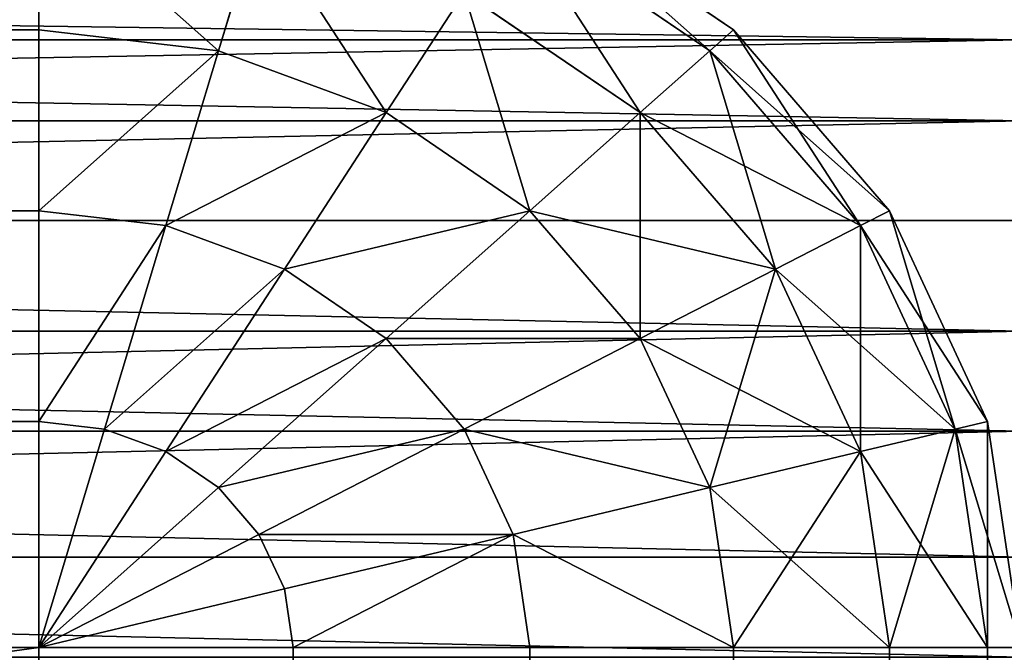
# Model space of a CAD drawing. Extents: x 0 to 683, y -1 to 550.
# Drawn here: x 674 to 678, y 544 to 546 of the extents above; entities that cross this region are included whole.
import ezdxf

# ---------------------------------------------------------------- set-up
doc = ezdxf.new("R2010")
doc.units = 0
doc.layers.get('0').update_dxf_attribs({"color": 13, "linetype": 'CONTINUOUS'})

# ---------------------------------------------------------------- blocks, each defined once
blk = doc.blocks.new('GRUPA_208')
for p, q in [((97.7765, 3, -132.8842), (97.7765, 37, -132.8842)), ((97.7765, 3, 308.8842), (97.7765, 37, 308.8842)), ((98.5, 3, -132.5449), (98.5, 37, -132.5449)), ((98.5, 3, 308.5449), (98.5, 37, 308.5449)), ((99.1213, 3, -132.005), (99.1213, 37, -132.005)), ((99.1213, 3, 308.005), (99.1213, 37, 308.005))]:
    blk.add_line(p, q)
mesh = blk.add_polyface()
corners = [(97.7765, 3, 308.8842), (97, 37, 309), (97, 3, 309), (97.7765, 37, 308.8842)]
mesh.append_faces([[corners[k] for k in face] for face in [(0, 1, 2), (1, 0, 3)]], dxfattribs={"vtx0": -1})
mesh = blk.add_polyface()
corners = [(97.7765, 37, -132.8842), (97, 3, -133), (97, 37, -133), (97.7765, 3, -132.8842)]
mesh.append_faces([[corners[k] for k in face] for face in [(0, 1, 2), (1, 0, 3)]], dxfattribs={"vtx0": -1})
mesh = blk.add_polyface()
corners = [(97.7765, 3, 308.8842), (98.5, 37, 308.5449), (97.7765, 37, 308.8842), (98.5, 3, 308.5449)]
mesh.append_faces([[corners[k] for k in face] for face in [(0, 1, 2), (1, 0, 3)]], dxfattribs={"vtx0": -1})
mesh = blk.add_polyface()
corners = [(98.5, 37, -132.5449), (97.7765, 3, -132.8842), (97.7765, 37, -132.8842), (98.5, 3, -132.5449)]
mesh.append_faces([[corners[k] for k in face] for face in [(0, 1, 2), (1, 0, 3)]], dxfattribs={"vtx0": -1})
mesh = blk.add_polyface()
corners = [(99.1213, 3, 308.005), (98.5, 37, 308.5449), (98.5, 3, 308.5449), (99.1213, 37, 308.005)]
mesh.append_faces([[corners[k] for k in face] for face in [(0, 1, 2), (1, 0, 3)]], dxfattribs={"vtx0": -1})
mesh = blk.add_polyface()
corners = [(98.5, 37, -132.5449), (99.1213, 3, -132.005), (98.5, 3, -132.5449), (99.1213, 37, -132.005)]
mesh.append_faces([[corners[k] for k in face] for face in [(0, 1, 2), (1, 0, 3)]], dxfattribs={"vtx0": -1})
mesh = blk.add_polyface()
corners = [(99.5981, 37, 307.3014), (99.1213, 3, 308.005), (99.5981, 3, 307.3014), (99.1213, 37, 308.005)]
mesh.append_faces([[corners[k] for k in face] for face in [(0, 1, 2), (1, 0, 3)]], dxfattribs={"vtx0": -1})
mesh = blk.add_polyface()
corners = [(99.1213, 3, -132.005), (99.5981, 37, -131.3014), (99.5981, 3, -131.3014), (99.1213, 37, -132.005)]
mesh.append_faces([[corners[k] for k in face] for face in [(0, 1, 2), (1, 0, 3)]], dxfattribs={"vtx0": -1})
blk = doc.blocks.new('GRUPA_207')
for p, q in [((97.034, 3), (97.034, 597)), ((97.034, 3, 40), (97.034, 597, 40)), ((97.8105, 597, 0.1022), (97.8105, 3, 0.1022)), ((97.8105, 597, 39.8978), (97.8105, 3, 39.8978)), ((98.534, 597, 39.5981), (98.534, 3, 39.5981)), ((98.534, 597, 0.4019), (98.534, 3, 0.4019)), ((99.1554, 597, 0.8787), (99.1554, 3, 0.8787)), ((99.1554, 597, 39.1213), (99.1554, 3, 39.1213)), ((3, 3, 40), (97.034, 3, 40)), ((3, 3), (97.034, 3)), ((97.034, 3, 40), (97.034, 2.2235, 39.8978)), ((97.034, 3), (97.034, 2.2235, 0.1022)), ((97.8105, 3, 39.8978), (97.034, 3, 40)), ((97.8105, 3, 0.1022), (97.034, 3)), ((97.784, 2.799, 0.1022), (97.034, 3)), ((97.7065, 2.6118, 0.1022), (97.034, 3)), ((97.5831, 2.451, 0.1022), (97.034, 3)), ((97.4223, 2.3276, 0.1022), (97.034, 3)), ((97.235, 2.25, 0.1022), (97.034, 3)), ((97.784, 2.799, 39.8978), (97.034, 3, 40)), ((97.7065, 2.6118, 39.8978), (97.034, 3, 40)), ((97.5831, 2.451, 39.8978), (97.034, 3, 40)), ((97.4223, 2.3276, 39.8978), (97.034, 3, 40)), ((97.235, 2.25, 39.8978), (97.034, 3, 40)), ((97.8105, 3, 0.1022), (97.784, 2.799, 0.1022)), ((97.8105, 3, 39.8978), (97.784, 2.799, 39.8978)), ((98.534, 3, 0.4019), (97.8105, 3, 0.1022)), ((98.534, 3, 39.5981), (97.8105, 3, 39.8978)), ((98.534, 3, 0.4019), (98.4829, 2.6118, 0.4019)), ((98.534, 3, 39.5981), (98.4829, 2.6118, 39.5981)), ((99.1554, 3, 39.1213), (98.534, 3, 39.5981)), ((99.1554, 3, 0.8787), (98.534, 3, 0.4019)), ((99.1554, 3, 0.8787), (99.0831, 2.451, 0.8787)), ((99.1554, 3, 39.1213), (99.0831, 2.451, 39.1213)), ((99.6321, 3, 1.5), (99.1554, 3, 0.8787)), ((99.6321, 3, 38.5), (99.1554, 3, 39.1213)), ((97.784, 2.799, 0.1022), (97.7065, 2.6118, 0.1022)), ((97.784, 2.799, 39.8978), (97.7065, 2.6118, 39.8978)), ((98.4829, 2.6118, 0.4019), (97.784, 2.799, 0.1022)), ((98.4829, 2.6118, 39.5981), (97.784, 2.799, 39.8978)), ((97.7065, 2.6118, 0.1022), (97.5831, 2.451, 0.1022)), ((97.7065, 2.6118, 39.8978), (97.5831, 2.451, 39.8978)), ((98.3331, 2.25, 0.4019), (97.7065, 2.6118, 0.1022)), ((98.3331, 2.25, 39.5981), (97.7065, 2.6118, 39.8978)), ((98.4829, 2.6118, 0.4019), (98.3331, 2.25, 0.4019)), ((98.4829, 2.6118, 39.5981), (98.3331, 2.25, 39.5981)), ((99.0831, 2.451, 0.8787), (98.4829, 2.6118, 0.4019)), ((99.0831, 2.451, 39.1213), (98.4829, 2.6118, 39.5981)), ((97.5831, 2.451, 0.1022), (97.4223, 2.3276, 0.1022)), ((97.5831, 2.451, 39.8978), (97.4223, 2.3276, 39.8978)), ((98.0947, 1.9393, 0.4019), (97.5831, 2.451, 0.1022)), ((98.0947, 1.9393, 39.5981), (97.5831, 2.451, 39.8978)), ((99.0831, 2.451, 0.8787), (98.8712, 1.9393, 0.8787)), ((99.0831, 2.451, 39.1213), (98.8712, 1.9393, 39.1213)), ((99.5436, 2.3276, 1.5), (99.0831, 2.451, 0.8787)), ((99.5436, 2.3276, 38.5), (99.0831, 2.451, 39.1213)), ((97.4223, 2.3276, 0.1022), (97.235, 2.25, 0.1022)), ((97.4223, 2.3276, 39.8978), (97.235, 2.25, 39.8978)), ((97.784, 1.701, 0.4019), (97.4223, 2.3276, 0.1022)), ((97.784, 1.701, 39.5981), (97.4223, 2.3276, 39.8978)), ((97.235, 2.25, 0.1022), (97.034, 2.2235, 0.1022)), ((97.235, 2.25, 39.8978), (97.034, 2.2235, 39.8978)), ((97.4223, 1.5511, 0.4019), (97.235, 2.25, 0.1022)), ((97.4223, 1.5511, 39.5981), (97.235, 2.25, 39.8978)), ((98.3331, 2.25, 0.4019), (98.0947, 1.9393, 0.4019)), ((98.3331, 2.25, 39.5981), (98.0947, 1.9393, 39.5981)), ((98.8712, 1.9393, 0.8787), (98.3331, 2.25, 0.4019)), ((98.8712, 1.9393, 39.1213), (98.3331, 2.25, 39.5981)), ((97.034, 2.2235, 39.8978), (3, 2.2235, 39.8978)), ((97.034, 2.2235, 0.1022), (3, 2.2235, 0.1022)), ((97.034, 2.2235, 39.8978), (97.034, 1.5, 39.5981)), ((97.034, 2.2235, 0.1022), (97.034, 1.5, 0.4019)), ((98.0947, 1.9393, 0.4019), (97.784, 1.701, 0.4019)), ((98.0947, 1.9393, 39.5981), (97.784, 1.701, 39.5981)), ((98.534, 1.5, 0.8787), (98.0947, 1.9393, 0.4019)), ((98.534, 1.5, 39.1213), (98.0947, 1.9393, 39.5981)), ((98.8712, 1.9393, 0.8787), (98.534, 1.5, 0.8787)), ((98.8712, 1.9393, 39.1213), (98.534, 1.5, 39.1213)), ((99.284, 1.701, 1.5), (98.8712, 1.9393, 0.8787)), ((99.284, 1.701, 38.5), (98.8712, 1.9393, 39.1213)), ((97.784, 1.701, 0.4019), (97.4223, 1.5511, 0.4019)), ((97.784, 1.701, 39.5981), (97.4223, 1.5511, 39.5981)), ((98.0947, 1.1629, 0.8787), (97.784, 1.701, 0.4019)), ((98.0947, 1.1629, 39.1213), (97.784, 1.701, 39.5981)), ((99.284, 1.701, 1.5), (98.8712, 1.1629, 1.5)), ((99.284, 1.701, 38.5), (98.8712, 1.1629, 38.5)), ((97.4223, 1.5511, 0.4019), (97.034, 1.5, 0.4019)), ((97.4223, 1.5511, 39.5981), (97.034, 1.5, 39.5981)), ((97.5831, 0.951, 0.8787), (97.4223, 1.5511, 0.4019)), ((97.5831, 0.951, 39.1213), (97.4223, 1.5511, 39.5981)), ((99.5436, 1.5511, 2.2235), (99.0831, 0.951, 2.2235)), ((99.5436, 1.5511, 37.7765), (99.0831, 0.951, 37.7765)), ((97.034, 1.5, 39.5981), (3, 1.5, 39.5981)), ((97.034, 1.5, 0.4019), (3, 1.5, 0.4019)), ((97.034, 1.5, 39.5981), (97.034, 0.8787, 39.1213)), ((97.034, 1.5, 0.4019), (97.034, 0.8787, 0.8787)), ((98.534, 1.5, 0.8787), (98.0947, 1.1629, 0.8787)), ((98.534, 1.5, 39.1213), (98.0947, 1.1629, 39.1213)), ((98.8712, 1.1629, 1.5), (98.534, 1.5, 0.8787)), ((98.8712, 1.1629, 38.5), (98.534, 1.5, 39.1213)), ((99.6321, 1.5, 37), (99.1554, 0.8787, 37)), ((99.1554, 0.8787, 3), (99.6321, 1.5, 3)), ((98.0947, 1.1629, 0.8787), (97.5831, 0.951, 0.8787)), ((98.0947, 1.1629, 39.1213), (97.5831, 0.951, 39.1213)), ((98.3331, 0.75, 1.5), (98.0947, 1.1629, 0.8787)), ((98.3331, 0.75, 38.5), (98.0947, 1.1629, 39.1213)), ((98.8712, 1.1629, 1.5), (98.3331, 0.75, 1.5)), ((98.8712, 1.1629, 38.5), (98.3331, 0.75, 38.5)), ((99.0831, 0.951, 2.2235), (98.8712, 1.1629, 1.5)), ((99.0831, 0.951, 37.7765), (98.8712, 1.1629, 38.5)), ((97.5831, 0.951, 0.8787), (97.034, 0.8787, 0.8787)), ((97.5831, 0.951, 39.1213), (97.034, 0.8787, 39.1213)), ((97.7065, 0.4905, 1.5), (97.5831, 0.951, 0.8787)), ((97.7065, 0.4905, 38.5), (97.5831, 0.951, 39.1213)), ((99.0831, 0.951, 2.2235), (98.4829, 0.4905, 2.2235)), ((99.0831, 0.951, 37.7765), (98.4829, 0.4905, 37.7765)), ((99.1554, 0.8787, 3), (99.0831, 0.951, 2.2235)), ((99.1554, 0.8787, 37), (99.0831, 0.951, 37.7765)), ((97.034, 0.8787, 39.1213), (3, 0.8787, 39.1213)), ((97.034, 0.8787, 0.8787), (3, 0.8787, 0.8787)), ((97.034, 0.8787, 39.1213), (97.034, 0.4019, 38.5)), ((97.034, 0.8787, 0.8787), (97.034, 0.4019, 1.5)), ((99.1554, 0.8787, 37), (98.534, 0.4019, 37)), ((98.534, 0.4019, 3), (99.1554, 0.8787, 3)), ((99.1554, 0.8787, 37), (99.1554, 0.8787, 3)), ((98.3331, 0.75, 1.5), (97.7065, 0.4905, 1.5)), ((98.3331, 0.75, 38.5), (97.7065, 0.4905, 38.5)), ((98.4829, 0.4905, 2.2235), (98.3331, 0.75, 1.5)), ((98.4829, 0.4905, 37.7765), (98.3331, 0.75, 38.5)), ((97.7065, 0.4905, 1.5), (97.034, 0.4019, 1.5)), ((97.7065, 0.4905, 38.5), (97.034, 0.4019, 38.5)), ((97.784, 0.201, 2.2235), (97.7065, 0.4905, 1.5)), ((97.784, 0.201, 37.7765), (97.7065, 0.4905, 38.5)), ((98.4829, 0.4905, 2.2235), (97.784, 0.201, 2.2235)), ((98.4829, 0.4905, 37.7765), (97.784, 0.201, 37.7765)), ((98.534, 0.4019, 3), (98.4829, 0.4905, 2.2235)), ((98.534, 0.4019, 37), (98.4829, 0.4905, 37.7765)), ((97.034, 0.4019, 38.5), (3, 0.4019, 38.5)), ((97.034, 0.4019, 1.5), (3, 0.4019, 1.5)), ((97.034, 0.4019, 1.5), (97.034, 0.1022, 2.2235)), ((97.034, 0.4019, 38.5), (97.034, 0.1022, 37.7765)), ((98.534, 0.4019, 37), (97.8105, 0.1022, 37)), ((97.8105, 0.1022, 3), (98.534, 0.4019, 3)), ((98.534, 0.4019, 37), (98.534, 0.4019, 3)), ((97.784, 0.201, 2.2235), (97.034, 0.1022, 2.2235)), ((97.784, 0.201, 37.7765), (97.034, 0.1022, 37.7765)), ((97.8105, 0.1022, 3), (97.784, 0.201, 2.2235)), ((97.8105, 0.1022, 37), (97.784, 0.201, 37.7765)), ((97.034, 0.1022, 2.2235), (3, 0.1022, 2.2235)), ((97.034, 0.1022, 37.7765), (3, 0.1022, 37.7765)), ((97.034, 0.1022, 2.2235), (97.034, 0, 3)), ((97.034, 0.1022, 37.7765), (97.034, 0, 37)), ((97.034, 0, 3), (97.8105, 0.1022, 3)), ((97.8105, 0.1022, 37), (97.034, 0, 37)), ((97.8105, 0.1022, 37), (97.8105, 0.1022, 3))]:
    blk.add_line(p, q)
mesh = blk.add_polyface()
corners = [(97.034, 3, 40), (3, 597, 40), (3, 3, 40), (97.034, 597, 40)]
mesh.append_faces([[corners[k] for k in face] for face in [(0, 1, 2), (1, 0, 3)]], dxfattribs={"vtx0": -1})
mesh = blk.add_polyface()
corners = [(97.034, 597), (3, 3), (3, 597), (97.034, 3)]
mesh.append_faces([[corners[k] for k in face] for face in [(0, 1, 2), (1, 0, 3)]], dxfattribs={"vtx0": -1})
mesh = blk.add_polyface()
corners = [(97.8105, 597, 0.1022), (97.034, 3), (97.034, 597), (97.8105, 3, 0.1022)]
mesh.append_faces([[corners[k] for k in face] for face in [(0, 1, 2), (1, 0, 3)]], dxfattribs={"vtx0": -1})
mesh = blk.add_polyface()
corners = [(97.8105, 3, 39.8978), (97.034, 597, 40), (97.034, 3, 40), (97.8105, 597, 39.8978)]
mesh.append_faces([[corners[k] for k in face] for face in [(0, 1, 2), (1, 0, 3)]], dxfattribs={"vtx0": -1})
mesh = blk.add_polyface()
corners = [(98.534, 597, 0.4019), (97.8105, 3, 0.1022), (97.8105, 597, 0.1022), (98.534, 3, 0.4019)]
mesh.append_faces([[corners[k] for k in face] for face in [(0, 1, 2), (1, 0, 3)]], dxfattribs={"vtx0": -1})
mesh = blk.add_polyface()
corners = [(97.8105, 3, 39.8978), (98.534, 597, 39.5981), (97.8105, 597, 39.8978), (98.534, 3, 39.5981)]
mesh.append_faces([[corners[k] for k in face] for face in [(0, 1, 2), (1, 0, 3)]], dxfattribs={"vtx0": -1})
mesh = blk.add_polyface()
corners = [(99.1554, 597, 0.8787), (98.534, 3, 0.4019), (98.534, 597, 0.4019), (99.1554, 3, 0.8787)]
mesh.append_faces([[corners[k] for k in face] for face in [(0, 1, 2), (1, 0, 3)]], dxfattribs={"vtx0": -1})
mesh = blk.add_polyface()
corners = [(99.1554, 3, 39.1213), (98.534, 597, 39.5981), (98.534, 3, 39.5981), (99.1554, 597, 39.1213)]
mesh.append_faces([[corners[k] for k in face] for face in [(0, 1, 2), (1, 0, 3)]], dxfattribs={"vtx0": -1})
mesh = blk.add_polyface()
corners = [(99.1554, 597, 0.8787), (99.6321, 3, 1.5), (99.1554, 3, 0.8787), (99.6321, 597, 1.5)]
mesh.append_faces([[corners[k] for k in face] for face in [(0, 1, 2), (1, 0, 3)]], dxfattribs={"vtx0": -1})
mesh = blk.add_polyface()
corners = [(99.6321, 597, 38.5), (99.1554, 3, 39.1213), (99.6321, 3, 38.5), (99.1554, 597, 39.1213)]
mesh.append_faces([[corners[k] for k in face] for face in [(0, 1, 2), (1, 0, 3)]], dxfattribs={"vtx0": -1})
mesh = blk.add_polyface()
corners = [(97.034, 2.2235, 39.8978), (3, 3, 40), (3, 2.2235, 39.8978), (97.034, 3, 40)]
mesh.append_faces([[corners[k] for k in face] for face in [(0, 1, 2), (1, 0, 3)]], dxfattribs={"vtx0": -1})
mesh = blk.add_polyface()
corners = [(97.034, 3), (3, 2.2235, 0.1022), (3, 3), (97.034, 2.2235, 0.1022)]
mesh.append_faces([[corners[k] for k in face] for face in [(0, 1, 2), (1, 0, 3)]], dxfattribs={"vtx0": -1})
mesh = blk.add_polyface()
corners = [(97.8105, 3, 0.1022), (97.784, 2.799, 0.1022), (97.034, 3)]
mesh.append_faces([[corners[k] for k in face] for face in [(0, 1, 2)]])
mesh = blk.add_polyface()
corners = [(97.784, 2.799, 0.1022), (97.7065, 2.6118, 0.1022), (97.034, 3)]
mesh.append_faces([[corners[k] for k in face] for face in [(0, 1, 2)]])
mesh = blk.add_polyface()
corners = [(97.7065, 2.6118, 0.1022), (97.5831, 2.451, 0.1022), (97.034, 3)]
mesh.append_faces([[corners[k] for k in face] for face in [(0, 1, 2)]])
mesh = blk.add_polyface()
corners = [(97.5831, 2.451, 0.1022), (97.4223, 2.3276, 0.1022), (97.034, 3)]
mesh.append_faces([[corners[k] for k in face] for face in [(0, 1, 2)]])
mesh = blk.add_polyface()
corners = [(97.4223, 2.3276, 0.1022), (97.235, 2.25, 0.1022), (97.034, 3)]
mesh.append_faces([[corners[k] for k in face] for face in [(0, 1, 2)]])
mesh = blk.add_polyface()
corners = [(97.235, 2.25, 0.1022), (97.034, 2.2235, 0.1022), (97.034, 3)]
mesh.append_faces([[corners[k] for k in face] for face in [(0, 1, 2)]])
mesh = blk.add_polyface()
corners = [(97.8105, 3, 39.8978), (97.034, 3, 40), (97.784, 2.799, 39.8978)]
mesh.append_faces([[corners[k] for k in face] for face in [(0, 1, 2)]])
mesh = blk.add_polyface()
corners = [(97.784, 2.799, 39.8978), (97.034, 3, 40), (97.7065, 2.6118, 39.8978)]
mesh.append_faces([[corners[k] for k in face] for face in [(0, 1, 2)]])
mesh = blk.add_polyface()
corners = [(97.7065, 2.6118, 39.8978), (97.034, 3, 40), (97.5831, 2.451, 39.8978)]
mesh.append_faces([[corners[k] for k in face] for face in [(0, 1, 2)]])
mesh = blk.add_polyface()
corners = [(97.5831, 2.451, 39.8978), (97.034, 3, 40), (97.4223, 2.3276, 39.8978)]
mesh.append_faces([[corners[k] for k in face] for face in [(0, 1, 2)]])
mesh = blk.add_polyface()
corners = [(97.4223, 2.3276, 39.8978), (97.034, 3, 40), (97.235, 2.25, 39.8978)]
mesh.append_faces([[corners[k] for k in face] for face in [(0, 1, 2)]])
mesh = blk.add_polyface()
corners = [(97.235, 2.25, 39.8978), (97.034, 3, 40), (97.034, 2.2235, 39.8978)]
mesh.append_faces([[corners[k] for k in face] for face in [(0, 1, 2)]])
mesh = blk.add_polyface()
corners = [(97.8105, 3, 0.1022), (98.4829, 2.6118, 0.4019), (97.784, 2.799, 0.1022), (98.534, 3, 0.4019)]
mesh.append_faces([[corners[k] for k in face] for face in [(0, 1, 2), (1, 0, 3)]], dxfattribs={"vtx0": -1})
mesh = blk.add_polyface()
corners = [(98.4829, 2.6118, 39.5981), (97.8105, 3, 39.8978), (97.784, 2.799, 39.8978), (98.534, 3, 39.5981)]
mesh.append_faces([[corners[k] for k in face] for face in [(0, 1, 2), (1, 0, 3)]], dxfattribs={"vtx0": -1})
mesh = blk.add_polyface()
corners = [(98.534, 3, 0.4019), (99.0831, 2.451, 0.8787), (98.4829, 2.6118, 0.4019), (99.1554, 3, 0.8787)]
mesh.append_faces([[corners[k] for k in face] for face in [(0, 1, 2), (1, 0, 3)]], dxfattribs={"vtx0": -1})
mesh = blk.add_polyface()
corners = [(99.0831, 2.451, 39.1213), (98.534, 3, 39.5981), (98.4829, 2.6118, 39.5981), (99.1554, 3, 39.1213)]
mesh.append_faces([[corners[k] for k in face] for face in [(0, 1, 2), (1, 0, 3)]], dxfattribs={"vtx0": -1})
mesh = blk.add_polyface()
corners = [(99.0831, 2.451, 0.8787), (99.6321, 3, 1.5), (99.5436, 2.3276, 1.5), (99.1554, 3, 0.8787)]
mesh.append_faces([[corners[k] for k in face] for face in [(0, 1, 2), (1, 0, 3)]], dxfattribs={"vtx0": -1})
mesh = blk.add_polyface()
corners = [(99.6321, 3, 38.5), (99.0831, 2.451, 39.1213), (99.5436, 2.3276, 38.5), (99.1554, 3, 39.1213)]
mesh.append_faces([[corners[k] for k in face] for face in [(0, 1, 2), (1, 0, 3)]], dxfattribs={"vtx0": -1})
mesh = blk.add_polyface()
corners = [(97.784, 2.799, 0.1022), (98.3331, 2.25, 0.4019), (97.7065, 2.6118, 0.1022), (98.4829, 2.6118, 0.4019)]
mesh.append_faces([[corners[k] for k in face] for face in [(0, 1, 2), (1, 0, 3)]], dxfattribs={"vtx0": -1})
mesh = blk.add_polyface()
corners = [(98.3331, 2.25, 39.5981), (97.784, 2.799, 39.8978), (97.7065, 2.6118, 39.8978), (98.4829, 2.6118, 39.5981)]
mesh.append_faces([[corners[k] for k in face] for face in [(0, 1, 2), (1, 0, 3)]], dxfattribs={"vtx0": -1})
mesh = blk.add_polyface()
corners = [(97.7065, 2.6118, 0.1022), (98.0947, 1.9393, 0.4019), (97.5831, 2.451, 0.1022), (98.3331, 2.25, 0.4019)]
mesh.append_faces([[corners[k] for k in face] for face in [(0, 1, 2), (1, 0, 3)]], dxfattribs={"vtx0": -1})
mesh = blk.add_polyface()
corners = [(98.0947, 1.9393, 39.5981), (97.7065, 2.6118, 39.8978), (97.5831, 2.451, 39.8978), (98.3331, 2.25, 39.5981)]
mesh.append_faces([[corners[k] for k in face] for face in [(0, 1, 2), (1, 0, 3)]], dxfattribs={"vtx0": -1})
mesh = blk.add_polyface()
corners = [(98.4829, 2.6118, 0.4019), (98.8712, 1.9393, 0.8787), (98.3331, 2.25, 0.4019), (99.0831, 2.451, 0.8787)]
mesh.append_faces([[corners[k] for k in face] for face in [(0, 1, 2), (1, 0, 3)]], dxfattribs={"vtx0": -1})
mesh = blk.add_polyface()
corners = [(98.8712, 1.9393, 39.1213), (98.4829, 2.6118, 39.5981), (98.3331, 2.25, 39.5981), (99.0831, 2.451, 39.1213)]
mesh.append_faces([[corners[k] for k in face] for face in [(0, 1, 2), (1, 0, 3)]], dxfattribs={"vtx0": -1})
mesh = blk.add_polyface()
corners = [(97.5831, 2.451, 0.1022), (97.784, 1.701, 0.4019), (97.4223, 2.3276, 0.1022), (98.0947, 1.9393, 0.4019)]
mesh.append_faces([[corners[k] for k in face] for face in [(0, 1, 2), (1, 0, 3)]], dxfattribs={"vtx0": -1})
mesh = blk.add_polyface()
corners = [(97.784, 1.701, 39.5981), (97.5831, 2.451, 39.8978), (97.4223, 2.3276, 39.8978), (98.0947, 1.9393, 39.5981)]
mesh.append_faces([[corners[k] for k in face] for face in [(0, 1, 2), (1, 0, 3)]], dxfattribs={"vtx0": -1})
mesh = blk.add_polyface()
corners = [(98.8712, 1.9393, 0.8787), (99.5436, 2.3276, 1.5), (99.284, 1.701, 1.5), (99.0831, 2.451, 0.8787)]
mesh.append_faces([[corners[k] for k in face] for face in [(0, 1, 2), (1, 0, 3)]], dxfattribs={"vtx0": -1})
mesh = blk.add_polyface()
corners = [(99.5436, 2.3276, 38.5), (98.8712, 1.9393, 39.1213), (99.284, 1.701, 38.5), (99.0831, 2.451, 39.1213)]
mesh.append_faces([[corners[k] for k in face] for face in [(0, 1, 2), (1, 0, 3)]], dxfattribs={"vtx0": -1})
mesh = blk.add_polyface()
corners = [(97.4223, 2.3276, 0.1022), (97.4223, 1.5511, 0.4019), (97.235, 2.25, 0.1022), (97.784, 1.701, 0.4019)]
mesh.append_faces([[corners[k] for k in face] for face in [(0, 1, 2), (1, 0, 3)]], dxfattribs={"vtx0": -1})
mesh = blk.add_polyface()
corners = [(97.4223, 1.5511, 39.5981), (97.4223, 2.3276, 39.8978), (97.235, 2.25, 39.8978), (97.784, 1.701, 39.5981)]
mesh.append_faces([[corners[k] for k in face] for face in [(0, 1, 2), (1, 0, 3)]], dxfattribs={"vtx0": -1})
mesh = blk.add_polyface()
corners = [(97.034, 2.2235, 0.1022), (97.4223, 1.5511, 0.4019), (97.034, 1.5, 0.4019), (97.235, 2.25, 0.1022)]
mesh.append_faces([[corners[k] for k in face] for face in [(0, 1, 2), (1, 0, 3)]], dxfattribs={"vtx0": -1})
mesh = blk.add_polyface()
corners = [(97.4223, 1.5511, 39.5981), (97.034, 2.2235, 39.8978), (97.034, 1.5, 39.5981), (97.235, 2.25, 39.8978)]
mesh.append_faces([[corners[k] for k in face] for face in [(0, 1, 2), (1, 0, 3)]], dxfattribs={"vtx0": -1})
mesh = blk.add_polyface()
corners = [(98.3331, 2.25, 0.4019), (98.534, 1.5, 0.8787), (98.0947, 1.9393, 0.4019), (98.8712, 1.9393, 0.8787)]
mesh.append_faces([[corners[k] for k in face] for face in [(0, 1, 2), (1, 0, 3)]], dxfattribs={"vtx0": -1})
mesh = blk.add_polyface()
corners = [(98.534, 1.5, 39.1213), (98.3331, 2.25, 39.5981), (98.0947, 1.9393, 39.5981), (98.8712, 1.9393, 39.1213)]
mesh.append_faces([[corners[k] for k in face] for face in [(0, 1, 2), (1, 0, 3)]], dxfattribs={"vtx0": -1})
mesh = blk.add_polyface()
corners = [(3, 1.5, 39.5981), (97.034, 2.2235, 39.8978), (3, 2.2235, 39.8978), (97.034, 1.5, 39.5981)]
mesh.append_faces([[corners[k] for k in face] for face in [(0, 1, 2), (1, 0, 3)]], dxfattribs={"vtx0": -1})
mesh = blk.add_polyface()
corners = [(97.034, 2.2235, 0.1022), (3, 1.5, 0.4019), (3, 2.2235, 0.1022), (97.034, 1.5, 0.4019)]
mesh.append_faces([[corners[k] for k in face] for face in [(0, 1, 2), (1, 0, 3)]], dxfattribs={"vtx0": -1})
mesh = blk.add_polyface()
corners = [(98.0947, 1.9393, 0.4019), (98.0947, 1.1629, 0.8787), (97.784, 1.701, 0.4019), (98.534, 1.5, 0.8787)]
mesh.append_faces([[corners[k] for k in face] for face in [(0, 1, 2), (1, 0, 3)]], dxfattribs={"vtx0": -1})
mesh = blk.add_polyface()
corners = [(98.0947, 1.1629, 39.1213), (98.0947, 1.9393, 39.5981), (97.784, 1.701, 39.5981), (98.534, 1.5, 39.1213)]
mesh.append_faces([[corners[k] for k in face] for face in [(0, 1, 2), (1, 0, 3)]], dxfattribs={"vtx0": -1})
mesh = blk.add_polyface()
corners = [(98.534, 1.5, 0.8787), (99.284, 1.701, 1.5), (98.8712, 1.1629, 1.5), (98.8712, 1.9393, 0.8787)]
mesh.append_faces([[corners[k] for k in face] for face in [(0, 1, 2), (1, 0, 3)]], dxfattribs={"vtx0": -1})
mesh = blk.add_polyface()
corners = [(99.284, 1.701, 38.5), (98.534, 1.5, 39.1213), (98.8712, 1.1629, 38.5), (98.8712, 1.9393, 39.1213)]
mesh.append_faces([[corners[k] for k in face] for face in [(0, 1, 2), (1, 0, 3)]], dxfattribs={"vtx0": -1})
mesh = blk.add_polyface()
corners = [(97.784, 1.701, 0.4019), (97.5831, 0.951, 0.8787), (97.4223, 1.5511, 0.4019), (98.0947, 1.1629, 0.8787)]
mesh.append_faces([[corners[k] for k in face] for face in [(0, 1, 2), (1, 0, 3)]], dxfattribs={"vtx0": -1})
mesh = blk.add_polyface()
corners = [(97.5831, 0.951, 39.1213), (97.784, 1.701, 39.5981), (97.4223, 1.5511, 39.5981), (98.0947, 1.1629, 39.1213)]
mesh.append_faces([[corners[k] for k in face] for face in [(0, 1, 2), (1, 0, 3)]], dxfattribs={"vtx0": -1})
mesh = blk.add_polyface()
corners = [(98.8712, 1.1629, 1.5), (99.5436, 1.5511, 2.2235), (99.0831, 0.951, 2.2235), (99.284, 1.701, 1.5)]
mesh.append_faces([[corners[k] for k in face] for face in [(0, 1, 2), (1, 0, 3)]], dxfattribs={"vtx0": -1})
mesh = blk.add_polyface()
corners = [(99.5436, 1.5511, 37.7765), (98.8712, 1.1629, 38.5), (99.0831, 0.951, 37.7765), (99.284, 1.701, 38.5)]
mesh.append_faces([[corners[k] for k in face] for face in [(0, 1, 2), (1, 0, 3)]], dxfattribs={"vtx0": -1})
mesh = blk.add_polyface()
corners = [(97.4223, 1.5511, 0.4019), (97.034, 0.8787, 0.8787), (97.034, 1.5, 0.4019), (97.5831, 0.951, 0.8787)]
mesh.append_faces([[corners[k] for k in face] for face in [(0, 1, 2), (1, 0, 3)]], dxfattribs={"vtx0": -1})
mesh = blk.add_polyface()
corners = [(97.034, 0.8787, 39.1213), (97.4223, 1.5511, 39.5981), (97.034, 1.5, 39.5981), (97.5831, 0.951, 39.1213)]
mesh.append_faces([[corners[k] for k in face] for face in [(0, 1, 2), (1, 0, 3)]], dxfattribs={"vtx0": -1})
mesh = blk.add_polyface()
corners = [(99.0831, 0.951, 2.2235), (99.6321, 1.5, 3), (99.1554, 0.8787, 3), (99.5436, 1.5511, 2.2235)]
mesh.append_faces([[corners[k] for k in face] for face in [(0, 1, 2), (1, 0, 3)]], dxfattribs={"vtx0": -1})
mesh = blk.add_polyface()
corners = [(99.6321, 1.5, 37), (99.0831, 0.951, 37.7765), (99.1554, 0.8787, 37), (99.5436, 1.5511, 37.7765)]
mesh.append_faces([[corners[k] for k in face] for face in [(0, 1, 2), (1, 0, 3)]], dxfattribs={"vtx0": -1})
mesh = blk.add_polyface()
corners = [(97.034, 0.8787, 39.1213), (3, 1.5, 39.5981), (3, 0.8787, 39.1213), (97.034, 1.5, 39.5981)]
mesh.append_faces([[corners[k] for k in face] for face in [(0, 1, 2), (1, 0, 3)]], dxfattribs={"vtx0": -1})
mesh = blk.add_polyface()
corners = [(97.034, 1.5, 0.4019), (3, 0.8787, 0.8787), (3, 1.5, 0.4019), (97.034, 0.8787, 0.8787)]
mesh.append_faces([[corners[k] for k in face] for face in [(0, 1, 2), (1, 0, 3)]], dxfattribs={"vtx0": -1})
mesh = blk.add_polyface()
corners = [(98.8712, 1.1629, 1.5), (98.0947, 1.1629, 0.8787), (98.534, 1.5, 0.8787), (98.3331, 0.75, 1.5)]
mesh.append_faces([[corners[k] for k in face] for face in [(0, 1, 2), (1, 0, 3)]], dxfattribs={"vtx0": -1})
mesh = blk.add_polyface()
corners = [(98.534, 1.5, 39.1213), (98.3331, 0.75, 38.5), (98.8712, 1.1629, 38.5), (98.0947, 1.1629, 39.1213)]
mesh.append_faces([[corners[k] for k in face] for face in [(0, 1, 2), (1, 0, 3)]], dxfattribs={"vtx0": -1})
mesh = blk.add_polyface()
corners = [(99.6321, 1.5, 3), (99.1554, 0.8787, 37), (99.1554, 0.8787, 3), (99.6321, 1.5, 37)]
mesh.append_faces([[corners[k] for k in face] for face in [(0, 1, 2), (1, 0, 3)]], dxfattribs={"vtx0": -1})
mesh = blk.add_polyface()
corners = [(98.3331, 0.75, 1.5), (97.5831, 0.951, 0.8787), (98.0947, 1.1629, 0.8787), (97.7065, 0.4905, 1.5)]
mesh.append_faces([[corners[k] for k in face] for face in [(0, 1, 2), (1, 0, 3)]], dxfattribs={"vtx0": -1})
mesh = blk.add_polyface()
corners = [(98.0947, 1.1629, 39.1213), (97.7065, 0.4905, 38.5), (98.3331, 0.75, 38.5), (97.5831, 0.951, 39.1213)]
mesh.append_faces([[corners[k] for k in face] for face in [(0, 1, 2), (1, 0, 3)]], dxfattribs={"vtx0": -1})
mesh = blk.add_polyface()
corners = [(99.0831, 0.951, 2.2235), (98.3331, 0.75, 1.5), (98.8712, 1.1629, 1.5), (98.4829, 0.4905, 2.2235)]
mesh.append_faces([[corners[k] for k in face] for face in [(0, 1, 2), (1, 0, 3)]], dxfattribs={"vtx0": -1})
mesh = blk.add_polyface()
corners = [(98.8712, 1.1629, 38.5), (98.4829, 0.4905, 37.7765), (99.0831, 0.951, 37.7765), (98.3331, 0.75, 38.5)]
mesh.append_faces([[corners[k] for k in face] for face in [(0, 1, 2), (1, 0, 3)]], dxfattribs={"vtx0": -1})
mesh = blk.add_polyface()
corners = [(97.7065, 0.4905, 1.5), (97.034, 0.8787, 0.8787), (97.5831, 0.951, 0.8787), (97.034, 0.4019, 1.5)]
mesh.append_faces([[corners[k] for k in face] for face in [(0, 1, 2), (1, 0, 3)]], dxfattribs={"vtx0": -1})
mesh = blk.add_polyface()
corners = [(97.5831, 0.951, 39.1213), (97.034, 0.4019, 38.5), (97.7065, 0.4905, 38.5), (97.034, 0.8787, 39.1213)]
mesh.append_faces([[corners[k] for k in face] for face in [(0, 1, 2), (1, 0, 3)]], dxfattribs={"vtx0": -1})
mesh = blk.add_polyface()
corners = [(99.1554, 0.8787, 3), (98.4829, 0.4905, 2.2235), (99.0831, 0.951, 2.2235), (98.534, 0.4019, 3)]
mesh.append_faces([[corners[k] for k in face] for face in [(0, 1, 2), (1, 0, 3)]], dxfattribs={"vtx0": -1})
mesh = blk.add_polyface()
corners = [(99.0831, 0.951, 37.7765), (98.534, 0.4019, 37), (99.1554, 0.8787, 37), (98.4829, 0.4905, 37.7765)]
mesh.append_faces([[corners[k] for k in face] for face in [(0, 1, 2), (1, 0, 3)]], dxfattribs={"vtx0": -1})
mesh = blk.add_polyface()
corners = [(97.034, 0.8787, 39.1213), (3, 0.4019, 38.5), (97.034, 0.4019, 38.5), (3, 0.8787, 39.1213)]
mesh.append_faces([[corners[k] for k in face] for face in [(0, 1, 2), (1, 0, 3)]], dxfattribs={"vtx0": -1})
mesh = blk.add_polyface()
corners = [(97.034, 0.4019, 1.5), (3, 0.8787, 0.8787), (97.034, 0.8787, 0.8787), (3, 0.4019, 1.5)]
mesh.append_faces([[corners[k] for k in face] for face in [(0, 1, 2), (1, 0, 3)]], dxfattribs={"vtx0": -1})
mesh = blk.add_polyface()
corners = [(99.1554, 0.8787, 37), (98.534, 0.4019, 3), (99.1554, 0.8787, 3), (98.534, 0.4019, 37)]
mesh.append_faces([[corners[k] for k in face] for face in [(0, 1, 2), (1, 0, 3)]], dxfattribs={"vtx0": -1})
mesh = blk.add_polyface()
corners = [(98.4829, 0.4905, 2.2235), (97.7065, 0.4905, 1.5), (98.3331, 0.75, 1.5), (97.784, 0.201, 2.2235)]
mesh.append_faces([[corners[k] for k in face] for face in [(0, 1, 2), (1, 0, 3)]], dxfattribs={"vtx0": -1})
mesh = blk.add_polyface()
corners = [(98.3331, 0.75, 38.5), (97.784, 0.201, 37.7765), (98.4829, 0.4905, 37.7765), (97.7065, 0.4905, 38.5)]
mesh.append_faces([[corners[k] for k in face] for face in [(0, 1, 2), (1, 0, 3)]], dxfattribs={"vtx0": -1})
mesh = blk.add_polyface()
corners = [(97.784, 0.201, 2.2235), (97.034, 0.4019, 1.5), (97.7065, 0.4905, 1.5), (97.034, 0.1022, 2.2235)]
mesh.append_faces([[corners[k] for k in face] for face in [(0, 1, 2), (1, 0, 3)]], dxfattribs={"vtx0": -1})
mesh = blk.add_polyface()
corners = [(97.7065, 0.4905, 38.5), (97.034, 0.1022, 37.7765), (97.784, 0.201, 37.7765), (97.034, 0.4019, 38.5)]
mesh.append_faces([[corners[k] for k in face] for face in [(0, 1, 2), (1, 0, 3)]], dxfattribs={"vtx0": -1})
mesh = blk.add_polyface()
corners = [(98.534, 0.4019, 3), (97.784, 0.201, 2.2235), (98.4829, 0.4905, 2.2235), (97.8105, 0.1022, 3)]
mesh.append_faces([[corners[k] for k in face] for face in [(0, 1, 2), (1, 0, 3)]], dxfattribs={"vtx0": -1})
mesh = blk.add_polyface()
corners = [(98.4829, 0.4905, 37.7765), (97.8105, 0.1022, 37), (98.534, 0.4019, 37), (97.784, 0.201, 37.7765)]
mesh.append_faces([[corners[k] for k in face] for face in [(0, 1, 2), (1, 0, 3)]], dxfattribs={"vtx0": -1})
mesh = blk.add_polyface()
corners = [(97.034, 0.4019, 38.5), (3, 0.1022, 37.7765), (97.034, 0.1022, 37.7765), (3, 0.4019, 38.5)]
mesh.append_faces([[corners[k] for k in face] for face in [(0, 1, 2), (1, 0, 3)]], dxfattribs={"vtx0": -1})
mesh = blk.add_polyface()
corners = [(97.034, 0.1022, 2.2235), (3, 0.4019, 1.5), (97.034, 0.4019, 1.5), (3, 0.1022, 2.2235)]
mesh.append_faces([[corners[k] for k in face] for face in [(0, 1, 2), (1, 0, 3)]], dxfattribs={"vtx0": -1})
mesh = blk.add_polyface()
corners = [(98.534, 0.4019, 37), (97.8105, 0.1022, 3), (98.534, 0.4019, 3), (97.8105, 0.1022, 37)]
mesh.append_faces([[corners[k] for k in face] for face in [(0, 1, 2), (1, 0, 3)]], dxfattribs={"vtx0": -1})
mesh = blk.add_polyface()
corners = [(97.8105, 0.1022, 3), (97.034, 0.1022, 2.2235), (97.784, 0.201, 2.2235), (97.034, 0, 3)]
mesh.append_faces([[corners[k] for k in face] for face in [(0, 1, 2), (1, 0, 3)]], dxfattribs={"vtx0": -1})
mesh = blk.add_polyface()
corners = [(97.784, 0.201, 37.7765), (97.034, 0, 37), (97.8105, 0.1022, 37), (97.034, 0.1022, 37.7765)]
mesh.append_faces([[corners[k] for k in face] for face in [(0, 1, 2), (1, 0, 3)]], dxfattribs={"vtx0": -1})
mesh = blk.add_polyface()
corners = [(97.034, 0.1022, 37.7765), (3, 0, 37), (97.034, 0, 37), (3, 0.1022, 37.7765)]
mesh.append_faces([[corners[k] for k in face] for face in [(0, 1, 2), (1, 0, 3)]], dxfattribs={"vtx0": -1})
mesh = blk.add_polyface()
corners = [(97.034, 0, 3), (3, 0.1022, 2.2235), (97.034, 0.1022, 2.2235), (3, 0, 3)]
mesh.append_faces([[corners[k] for k in face] for face in [(0, 1, 2), (1, 0, 3)]], dxfattribs={"vtx0": -1})
mesh = blk.add_polyface()
corners = [(97.8105, 0.1022, 37), (97.034, 0, 3), (97.8105, 0.1022, 3), (97.034, 0, 37)]
mesh.append_faces([[corners[k] for k in face] for face in [(0, 1, 2), (1, 0, 3)]], dxfattribs={"vtx0": -1})
blk = doc.blocks.new('GRUPA_203')
for p, q in [((37, 3), (3, 3)), ((37, 3, 20), (3, 3, 20)), ((3, 2.2235, 0.1022), (37, 2.2235, 0.1022)), ((3, 2.2235, 19.8978), (37, 2.2235, 19.8978)), ((3, 1.5, 0.4019), (37, 1.5, 0.4019)), ((3, 1.5, 19.5981), (37, 1.5, 19.5981))]:
    blk.add_line(p, q)
mesh = blk.add_polyface()
corners = [(3, 544), (37, 3), (3, 3), (37, 544)]
mesh.append_faces([[corners[k] for k in face] for face in [(0, 1, 2), (1, 0, 3)]], dxfattribs={"vtx0": -1})
mesh = blk.add_polyface()
corners = [(37, 3, 20), (3, 544, 20), (3, 3, 20), (37, 544, 20)]
mesh.append_faces([[corners[k] for k in face] for face in [(0, 1, 2), (1, 0, 3)]], dxfattribs={"vtx0": -1})
mesh = blk.add_polyface()
corners = [(37, 3), (3, 2.2235, 0.1022), (3, 3), (37, 2.2235, 0.1022)]
mesh.append_faces([[corners[k] for k in face] for face in [(0, 1, 2), (1, 0, 3)]], dxfattribs={"vtx0": -1})
mesh = blk.add_polyface()
corners = [(37, 2.2235, 19.8978), (3, 3, 20), (3, 2.2235, 19.8978), (37, 3, 20)]
mesh.append_faces([[corners[k] for k in face] for face in [(0, 1, 2), (1, 0, 3)]], dxfattribs={"vtx0": -1})
mesh = blk.add_polyface()
corners = [(37, 2.2235, 0.1022), (3, 1.5, 0.4019), (3, 2.2235, 0.1022), (37, 1.5, 0.4019)]
mesh.append_faces([[corners[k] for k in face] for face in [(0, 1, 2), (1, 0, 3)]], dxfattribs={"vtx0": -1})
mesh = blk.add_polyface()
corners = [(37, 1.5, 19.5981), (3, 2.2235, 19.8978), (3, 1.5, 19.5981), (37, 2.2235, 19.8978)]
mesh.append_faces([[corners[k] for k in face] for face in [(0, 1, 2), (1, 0, 3)]], dxfattribs={"vtx0": -1})
mesh = blk.add_polyface()
corners = [(37, 1.5, 0.4019), (3, 0.8787, 0.8787), (3, 1.5, 0.4019), (37, 0.8787, 0.8787)]
mesh.append_faces([[corners[k] for k in face] for face in [(0, 1, 2), (1, 0, 3)]], dxfattribs={"vtx0": -1})
mesh = blk.add_polyface()
corners = [(37, 0.8787, 19.1213), (3, 1.5, 19.5981), (3, 0.8787, 19.1213), (37, 1.5, 19.5981)]
mesh.append_faces([[corners[k] for k in face] for face in [(0, 1, 2), (1, 0, 3)]], dxfattribs={"vtx0": -1})
blk = doc.blocks.new('GROUP_43')
mesh = blk.add_polyface()
corners = [(60, 647), (3, 3), (3, 647), (60, 3)]
mesh.append_faces([[corners[k] for k in face] for face in [(0, 1, 2), (1, 0, 3)]], dxfattribs={"vtx0": -1})
mesh = blk.add_polyface()
corners = [(57, 3, 40), (3, 647, 40), (3, 3, 40), (57, 647, 40)]
mesh.append_faces([[corners[k] for k in face] for face in [(0, 1, 2), (1, 0, 3)]], dxfattribs={"vtx0": -1})
blk = doc.blocks.new('GROUP_41')
at = {"yscale": 1.048847246017127}
blk.add_blockref('GROUP_43', (0, 0.1147, 408.7996), dxfattribs=at)
at = {"rotation": 269.8981943140636}
blk.add_blockref('GRUPA_203', (3.104, 680.9656, 391.0158), dxfattribs=at)
at = {"zscale": 0.9316732594736784, "rotation": 179.8981943140636}
blk.add_blockref('GRUPA_208', (103.4471, 680.7873, 123.9125), dxfattribs=at)
at = {"yscale": 1.125366666666668, "rotation": 179.8981943140636}
blk.add_blockref('GRUPA_207', (103.4418, 677.7873), dxfattribs=at)

msp = doc.modelspace()

# ---------------------------------------------------------------- block references
at = {"rotation": 270.1018056859363}
msp.add_blockref('GROUP_41', (-0.12, 548.9934), dxfattribs=at)

doc.saveas('drawing.dxf')
